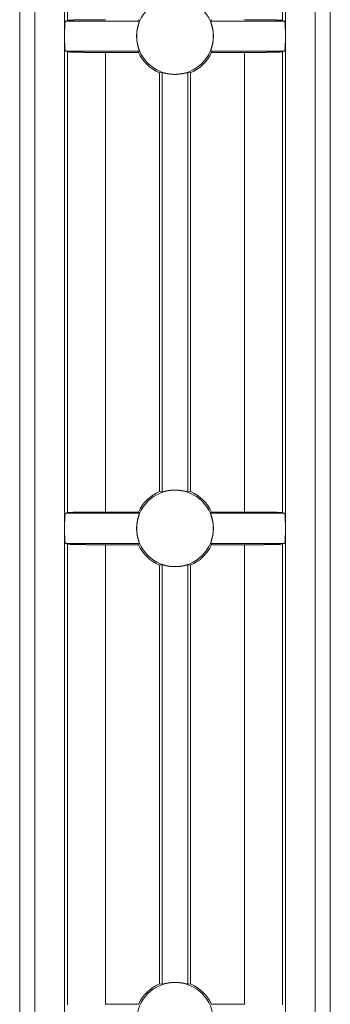
# Model space of a CAD drawing. Units: inches. Extents: x 1.6 to 41.7, y 4.4 to 32.3.
# Drawn here: x 17.6 to 18.2, y 13.3 to 15.3 of the extents above; entities that cross this region are included whole.
import ezdxf

# ---------------------------------------------------------------- set-up
doc = ezdxf.new("R2010")
doc.units = ezdxf.units.IN
doc.header["$MEASUREMENT"] = 0
doc.layers.add('1', color=7, linetype='Continuous', true_color=0xffffff)

msp = doc.modelspace()

# ---------------------------------------------------------------- linework, layer by layer
at = {"layer": '1', "color": 18, "linetype": 'Continuous', "lineweight": 18}
for p, q in [((17.5733, 12.197), (17.5733, 16.2178)), ((17.5737, 12.197), (17.5737, 16.2178)), ((17.6037, 16.2178), (17.6037, 12.197)), ((18.1729, 12.197), (18.1729, 16.2178)), ((18.2029, 16.2178), (18.2029, 12.197)), ((18.2033, 12.197), (18.2033, 16.2178)), ((17.6643, 15.2415), (17.6643, 16.1415)), ((18.1123, 15.2415), (18.1123, 16.1415)), ((17.6703, 15.2735), (17.6703, 16.1096)), ((18.1063, 15.2735), (18.1063, 16.1096)), ((17.6659, 15.2721), (17.6703, 15.2735)), ((17.6659, 15.2721), (17.8162, 15.2721)), ((17.9604, 15.2721), (18.1107, 15.2721)), ((18.1063, 15.2735), (18.1107, 15.2721)), ((17.6643, 14.2415), (17.6643, 15.2415)), ((18.1123, 14.2415), (18.1123, 15.2415)), ((17.6659, 15.211), (17.6703, 15.2096)), ((17.8162, 15.211), (17.6659, 15.211)), ((17.6703, 14.2735), (17.6703, 15.2096)), ((17.8144, 15.2083), (17.7472, 15.2083)), ((17.7472, 14.2748), (17.7472, 15.2083)), ((18.1107, 15.211), (17.9604, 15.211)), ((18.0294, 15.2083), (17.9622, 15.2083)), ((18.0294, 14.2748), (18.0294, 15.2083)), ((18.1063, 15.2096), (18.1107, 15.211)), ((18.1063, 14.2735), (18.1063, 15.2096)), ((17.8569, 15.1668), (17.8626, 15.1677)), ((17.8569, 14.3163), (17.8569, 15.1668)), ((17.8626, 14.3154), (17.8626, 15.1677)), ((17.914, 15.1677), (17.9197, 15.1668)), ((17.914, 15.1677), (17.914, 14.3154)), ((17.9197, 14.3163), (17.9197, 15.1668)), ((17.8626, 14.3154), (17.8569, 14.3163)), ((17.9197, 14.3163), (17.914, 14.3154)), ((17.6659, 14.2721), (17.6703, 14.2735)), ((17.6659, 14.2721), (17.8162, 14.2721)), ((17.8144, 14.2748), (17.7472, 14.2748)), ((17.9604, 14.2721), (18.1107, 14.2721)), ((18.0294, 14.2748), (17.9622, 14.2748)), ((18.1063, 14.2735), (18.1107, 14.2721)), ((17.6643, 13.2415), (17.6643, 14.2415)), ((18.1123, 13.2415), (18.1123, 14.2415)), ((17.8162, 14.211), (17.6659, 14.211)), ((17.6659, 14.211), (17.6703, 14.2096)), ((17.6703, 13.2735), (17.6703, 14.2096)), ((17.8144, 14.2083), (17.7472, 14.2083)), ((17.7472, 13.2748), (17.7472, 14.2083)), ((18.1107, 14.211), (17.9604, 14.211)), ((18.0294, 14.2083), (17.9622, 14.2083)), ((18.0294, 13.2748), (18.0294, 14.2083)), ((18.1063, 14.2096), (18.1107, 14.211)), ((18.1063, 13.2735), (18.1063, 14.2096)), ((17.8569, 14.1668), (17.8626, 14.1677)), ((17.8569, 13.3163), (17.8569, 14.1668)), ((17.8626, 13.3154), (17.8626, 14.1677)), ((17.914, 14.1677), (17.9197, 14.1668)), ((17.914, 14.1677), (17.914, 13.3154)), ((17.9197, 13.3163), (17.9197, 14.1668)), ((17.8626, 13.3154), (17.8569, 13.3163)), ((17.9197, 13.3163), (17.914, 13.3154)), ((17.8144, 13.2748), (17.7472, 13.2748)), ((18.0294, 13.2748), (17.9622, 13.2748))]:
    msp.add_line(p, q, dxfattribs=at)
for centre, radius, start, end in [((17.8883, 15.2415), 0.0778, 90, 180), ((17.8883, 15.2415), 0.0778, 0, 90), ((17.8883, 15.2415), 0.0778, 180, 270), ((17.8883, 15.2415), 0.0778, 270, 0), ((17.8883, 15.2415), 0.081, 204.2389, 247.2328), ((17.8883, 15.2415), 0.081, 292.7672, 335.7611), ((17.8883, 14.2415), 0.0778, 90, 180), ((17.8883, 14.2415), 0.081, 112.7672, 155.7611), ((17.8883, 14.2415), 0.0778, 0, 90), ((17.8883, 14.2415), 0.081, 24.2389, 67.2328), ((17.8883, 14.2415), 0.0778, 180, 270), ((17.8883, 14.2415), 0.0778, 270, 0), ((17.8883, 14.2415), 0.081, 204.2389, 247.2328), ((17.8883, 14.2415), 0.081, 292.7672, 335.7611), ((17.8883, 13.2415), 0.0778, 90, 180), ((17.8883, 13.2415), 0.081, 112.7672, 155.7611), ((17.8883, 13.2415), 0.0778, 0, 90), ((17.8883, 13.2415), 0.081, 24.2389, 67.2328)]:
    msp.add_arc(centre, radius, start, end, dxfattribs=at)
for points, knots in [([(17.6643, 15.2415), (17.6645, 15.2567), (17.6651, 15.2678), (17.6659, 15.2721)], [0, 0, 0.493632, 0.858335, 1, 1]), ([(17.6703, 15.2735), (17.675, 15.2739), (17.6864, 15.2743), (17.7033, 15.2746), (17.7242, 15.2747), (17.7472, 15.2748)], [0, 0, 0.061622, 0.208987, 0.428676, 0.700652, 1, 1]), ([(17.8105, 15.2415), (17.8106, 15.243), (17.8106, 15.2445), (17.8107, 15.246), (17.8108, 15.2475), (17.811, 15.2504), (17.8114, 15.2532), (17.8115, 15.2538), (17.8116, 15.2545), (17.8117, 15.2552), (17.8118, 15.2558), (17.812, 15.2571), (17.8123, 15.2584), (17.8126, 15.2596), (17.8128, 15.2607), (17.8131, 15.2619), (17.8134, 15.2629), (17.8139, 15.2649), (17.8145, 15.2667), (17.8147, 15.2675), (17.815, 15.2683), (17.8152, 15.2689), (17.8154, 15.2696), (17.8158, 15.2706), (17.816, 15.2714), (17.8161, 15.2717), (17.8162, 15.2719), (17.8162, 15.272), (17.8162, 15.2721)], [0, 0, 0.047829, 0.09583, 0.143603, 0.190745, 0.283286, 0.373601, 0.395796, 0.417807, 0.439483, 0.460817, 0.502676, 0.543325, 0.582761, 0.621107, 0.658221, 0.693857, 0.75999, 0.819289, 0.846339, 0.871574, 0.894731, 0.91571, 0.950891, 0.976917, 0.986435, 0.993485, 0.997965, 1, 1]), ([(17.8162, 15.2721), (17.8153, 15.2734), (17.8144, 15.2748)], [0, 0, 0.500816, 1, 1]), ([(17.9622, 15.2748), (17.9613, 15.2734), (17.9604, 15.2721)], [0, 0, 0.499184, 1, 1]), ([(17.9604, 15.2721), (17.9604, 15.2719), (17.9606, 15.2714), (17.9607, 15.271), (17.9608, 15.2706), (17.9609, 15.2704), (17.961, 15.2701), (17.9611, 15.2698), (17.9612, 15.2696), (17.9616, 15.2683), (17.9621, 15.2667), (17.9624, 15.2658), (17.9627, 15.2649), (17.9629, 15.2639), (17.9632, 15.2629), (17.9638, 15.2607), (17.9643, 15.2584), (17.9648, 15.2558), (17.9652, 15.2532), (17.9654, 15.2518), (17.9656, 15.2504), (17.9657, 15.2489), (17.9658, 15.2475), (17.966, 15.2445), (17.9661, 15.2415)], [0, 0, 0.006425, 0.022711, 0.034521, 0.048789, 0.056855, 0.065449, 0.074652, 0.084368, 0.128341, 0.180448, 0.209501, 0.24041, 0.272801, 0.306713, 0.378934, 0.457136, 0.540116, 0.626646, 0.671223, 0.716704, 0.763149, 0.810194, 0.904794, 1, 1]), ([(18.0294, 15.2748), (18.0524, 15.2747), (18.0733, 15.2746), (18.0902, 15.2743), (18.1016, 15.2739), (18.1063, 15.2735)], [0, 0, 0.299348, 0.571324, 0.791034, 0.938378, 1, 1]), ([(18.1107, 15.2721), (18.1115, 15.2678), (18.1121, 15.2567), (18.1123, 15.2415)], [0, 0, 0.141665, 0.506368, 1, 1]), ([(17.6659, 15.211), (17.6651, 15.2153), (17.6645, 15.2264), (17.6643, 15.2415)], [0, 0, 0.141657, 0.506341, 1, 1]), ([(17.8162, 15.211), (17.8162, 15.2112), (17.816, 15.2117), (17.8159, 15.2121), (17.8158, 15.2125), (17.8157, 15.2127), (17.8155, 15.2132), (17.8154, 15.2135), (17.815, 15.2148), (17.8145, 15.2164), (17.8142, 15.2172), (17.8139, 15.2182), (17.8137, 15.2191), (17.8134, 15.2202), (17.8128, 15.2223), (17.8123, 15.2247), (17.8118, 15.2273), (17.8114, 15.2299), (17.8112, 15.2313), (17.811, 15.2327), (17.8109, 15.2342), (17.8108, 15.2356), (17.8106, 15.2386), (17.8105, 15.2415)], [0, 0, 0.006424, 0.02271, 0.034519, 0.048786, 0.056835, 0.074648, 0.084364, 0.128384, 0.180439, 0.209539, 0.240397, 0.272787, 0.306696, 0.378914, 0.457112, 0.540139, 0.626613, 0.671188, 0.716667, 0.763109, 0.810204, 0.904747, 1, 1]), ([(17.9661, 15.2415), (17.966, 15.2401), (17.966, 15.2386), (17.9659, 15.2371), (17.9658, 15.2356), (17.9656, 15.2327), (17.9652, 15.2299), (17.9651, 15.2292), (17.965, 15.2286), (17.9649, 15.2279), (17.9648, 15.2272), (17.9646, 15.226), (17.9643, 15.2247), (17.964, 15.2235), (17.9638, 15.2223), (17.9635, 15.2212), (17.9632, 15.2201), (17.9627, 15.2182), (17.9621, 15.2164), (17.9619, 15.2156), (17.9616, 15.2148), (17.9614, 15.2141), (17.9612, 15.2135), (17.9608, 15.2125), (17.9606, 15.2117), (17.9605, 15.2114), (17.9604, 15.2112), (17.9604, 15.2111), (17.9604, 15.211)], [0, 0, 0.047827, 0.095877, 0.143648, 0.190787, 0.283324, 0.373583, 0.395828, 0.417787, 0.439462, 0.460845, 0.502651, 0.543297, 0.582783, 0.621076, 0.658188, 0.693873, 0.760003, 0.819298, 0.846298, 0.871531, 0.894736, 0.915665, 0.950894, 0.976919, 0.986436, 0.993485, 0.997965, 1, 1]), ([(18.1123, 15.2415), (18.1121, 15.2264), (18.1115, 15.2153), (18.1107, 15.211)], [0, 0, 0.493659, 0.858343, 1, 1]), ([(17.6703, 15.2096), (17.675, 15.2092), (17.6864, 15.2088), (17.7033, 15.2085), (17.7242, 15.2083), (17.7472, 15.2083)], [0, 0, 0.061624, 0.208989, 0.428677, 0.700653, 1, 1]), ([(17.8162, 15.211), (17.8153, 15.2096), (17.8144, 15.2083)], [0, 0, 0.500816, 1, 1]), ([(17.9622, 15.2083), (17.9613, 15.2096), (17.9604, 15.211)], [0, 0, 0.499184, 1, 1]), ([(18.0294, 15.2083), (18.0524, 15.2083), (18.0733, 15.2085), (18.0902, 15.2088), (18.1016, 15.2092), (18.1063, 15.2096)], [0, 0, 0.299347, 0.571323, 0.791033, 0.938376, 1, 1]), ([(17.8626, 15.1677), (17.8628, 15.1677), (17.8633, 15.1676), (17.8634, 15.1675), (17.8636, 15.1675), (17.8637, 15.1674), (17.8644, 15.1673), (17.8648, 15.1671), (17.8659, 15.1668), (17.8673, 15.1665), (17.868, 15.1663), (17.8688, 15.1661), (17.8696, 15.1659), (17.8704, 15.1657), (17.8713, 15.1655), (17.8723, 15.1653), (17.8733, 15.1652), (17.8743, 15.165), (17.8764, 15.1646), (17.8786, 15.1644), (17.8798, 15.1642), (17.881, 15.1641), (17.8816, 15.1641), (17.8822, 15.164), (17.8828, 15.164), (17.8834, 15.1639), (17.8858, 15.1638), (17.8883, 15.1638)], [0, 0, 0.007989, 0.025383, 0.031196, 0.037645, 0.044701, 0.069093, 0.088066, 0.13211, 0.184291, 0.213309, 0.243948, 0.27618, 0.309872, 0.345164, 0.38197, 0.420406, 0.460086, 0.54242, 0.628545, 0.673063, 0.718523, 0.74164, 0.764803, 0.788078, 0.811406, 0.905184, 1, 1]), ([(17.8883, 15.1638), (17.8895, 15.1638), (17.8908, 15.1638), (17.892, 15.1639), (17.8932, 15.1639), (17.8956, 15.1641), (17.898, 15.1644), (17.9002, 15.1646), (17.9023, 15.165), (17.9033, 15.1652), (17.9043, 15.1653), (17.9053, 15.1655), (17.9062, 15.1657), (17.9078, 15.1661), (17.9093, 15.1665), (17.91, 15.1667), (17.9107, 15.1668), (17.9112, 15.167), (17.9118, 15.1671), (17.9127, 15.1674), (17.9133, 15.1676), (17.9136, 15.1676), (17.9138, 15.1677), (17.9139, 15.1677), (17.914, 15.1677)], [0, 0, 0.04775, 0.095511, 0.142792, 0.189546, 0.281554, 0.371664, 0.458288, 0.54038, 0.579754, 0.617935, 0.654988, 0.690477, 0.756357, 0.815486, 0.842494, 0.867747, 0.890941, 0.911973, 0.947512, 0.974281, 0.984318, 0.991934, 0.997126, 1, 1]), ([(17.8883, 14.3193), (17.8871, 14.3193), (17.8858, 14.3193), (17.8846, 14.3192), (17.8834, 14.3192), (17.881, 14.319), (17.8786, 14.3187), (17.8764, 14.3184), (17.8743, 14.3181), (17.8733, 14.3179), (17.8723, 14.3177), (17.8718, 14.3176), (17.8713, 14.3175), (17.8709, 14.3174), (17.8704, 14.3174), (17.8688, 14.317), (17.8673, 14.3166), (17.8666, 14.3164), (17.8663, 14.3163), (17.8659, 14.3163), (17.8654, 14.3161), (17.8648, 14.316), (17.8639, 14.3157), (17.8633, 14.3155), (17.863, 14.3155), (17.8628, 14.3154), (17.8627, 14.3154), (17.8626, 14.3154)], [0, 0, 0.047809, 0.095566, 0.142847, 0.189595, 0.281602, 0.371644, 0.458325, 0.540412, 0.579773, 0.617963, 0.636666, 0.655014, 0.672934, 0.690488, 0.756364, 0.815505, 0.84251, 0.855347, 0.867746, 0.890955, 0.911986, 0.947523, 0.974274, 0.98431, 0.991926, 0.997128, 1, 1]), ([(17.914, 14.3154), (17.9138, 14.3154), (17.9133, 14.3155), (17.9132, 14.3156), (17.913, 14.3156), (17.9129, 14.3157), (17.9127, 14.3157), (17.9122, 14.3158), (17.9118, 14.316), (17.9107, 14.3163), (17.9093, 14.3166), (17.9086, 14.3168), (17.9078, 14.317), (17.907, 14.3172), (17.9062, 14.3174), (17.9053, 14.3175), (17.9043, 14.3177), (17.9033, 14.3179), (17.9023, 14.3181), (17.9002, 14.3184), (17.898, 14.3187), (17.8968, 14.3189), (17.8956, 14.319), (17.895, 14.319), (17.8944, 14.3191), (17.8938, 14.3191), (17.8932, 14.3192), (17.8908, 14.3193), (17.8883, 14.3193)], [0, 0, 0.00792, 0.025376, 0.031189, 0.037655, 0.044695, 0.052266, 0.069105, 0.088063, 0.132109, 0.184294, 0.213314, 0.243955, 0.276189, 0.309898, 0.345178, 0.381987, 0.420426, 0.460108, 0.542458, 0.628581, 0.673046, 0.718571, 0.741684, 0.764849, 0.78813, 0.811456, 0.90524, 1, 1]), ([(17.6643, 14.2415), (17.6645, 14.2567), (17.6651, 14.2678), (17.6659, 14.2721)], [0, 0, 0.493632, 0.858335, 1, 1]), ([(17.6703, 14.2735), (17.675, 14.2739), (17.6864, 14.2743), (17.7033, 14.2746), (17.7242, 14.2747), (17.7472, 14.2748)], [0, 0, 0.061622, 0.208987, 0.428676, 0.700652, 1, 1]), ([(17.8105, 14.2415), (17.8106, 14.243), (17.8106, 14.2445), (17.8107, 14.246), (17.8108, 14.2475), (17.811, 14.2504), (17.8114, 14.2532), (17.8115, 14.2538), (17.8116, 14.2545), (17.8117, 14.2552), (17.8118, 14.2558), (17.812, 14.2571), (17.8123, 14.2584), (17.8126, 14.2596), (17.8128, 14.2607), (17.8131, 14.2619), (17.8134, 14.2629), (17.8139, 14.2649), (17.8145, 14.2667), (17.8147, 14.2675), (17.815, 14.2683), (17.8152, 14.2689), (17.8154, 14.2696), (17.8158, 14.2706), (17.816, 14.2714), (17.8161, 14.2717), (17.8162, 14.2719), (17.8162, 14.272), (17.8162, 14.2721)], [0, 0, 0.047829, 0.09583, 0.143603, 0.190745, 0.283286, 0.373601, 0.395796, 0.417807, 0.439483, 0.460817, 0.502676, 0.543325, 0.582761, 0.621107, 0.658221, 0.693857, 0.75999, 0.819289, 0.846339, 0.871574, 0.894731, 0.91571, 0.950891, 0.976917, 0.986435, 0.993485, 0.997965, 1, 1]), ([(17.8162, 14.2721), (17.8153, 14.2734), (17.8144, 14.2748)], [0, 0, 0.500816, 1, 1]), ([(17.9622, 14.2748), (17.9613, 14.2734), (17.9604, 14.2721)], [0, 0, 0.499184, 1, 1]), ([(17.9604, 14.2721), (17.9604, 14.2719), (17.9606, 14.2714), (17.9607, 14.271), (17.9608, 14.2706), (17.9609, 14.2704), (17.961, 14.2701), (17.9611, 14.2698), (17.9612, 14.2696), (17.9616, 14.2683), (17.9621, 14.2667), (17.9624, 14.2658), (17.9627, 14.2649), (17.9629, 14.2639), (17.9632, 14.2629), (17.9638, 14.2607), (17.9643, 14.2584), (17.9648, 14.2558), (17.9652, 14.2532), (17.9654, 14.2518), (17.9656, 14.2504), (17.9657, 14.2489), (17.9658, 14.2475), (17.966, 14.2445), (17.9661, 14.2415)], [0, 0, 0.006425, 0.022711, 0.034521, 0.048789, 0.056855, 0.065449, 0.074652, 0.084368, 0.128341, 0.180448, 0.209501, 0.24041, 0.272801, 0.306713, 0.378934, 0.457136, 0.540116, 0.626646, 0.671223, 0.716704, 0.763149, 0.810194, 0.904794, 1, 1]), ([(18.0294, 14.2748), (18.0524, 14.2747), (18.0733, 14.2746), (18.0902, 14.2743), (18.1016, 14.2739), (18.1063, 14.2735)], [0, 0, 0.299348, 0.571324, 0.791034, 0.938378, 1, 1]), ([(18.1107, 14.2721), (18.1115, 14.2678), (18.1121, 14.2567), (18.1123, 14.2415)], [0, 0, 0.141665, 0.506368, 1, 1]), ([(17.6659, 14.211), (17.6651, 14.2153), (17.6645, 14.2264), (17.6643, 14.2415)], [0, 0, 0.141657, 0.506341, 1, 1]), ([(17.8162, 14.211), (17.8162, 14.2112), (17.816, 14.2117), (17.8159, 14.2121), (17.8158, 14.2125), (17.8157, 14.2127), (17.8155, 14.2132), (17.8154, 14.2135), (17.815, 14.2148), (17.8145, 14.2164), (17.8142, 14.2172), (17.8139, 14.2182), (17.8137, 14.2191), (17.8134, 14.2202), (17.8128, 14.2223), (17.8123, 14.2247), (17.8118, 14.2273), (17.8114, 14.2299), (17.8112, 14.2313), (17.811, 14.2327), (17.8109, 14.2342), (17.8108, 14.2356), (17.8106, 14.2386), (17.8105, 14.2415)], [0, 0, 0.006424, 0.02271, 0.034519, 0.048786, 0.056835, 0.074648, 0.084364, 0.128384, 0.180439, 0.209539, 0.240397, 0.272787, 0.306696, 0.378914, 0.457112, 0.540139, 0.626613, 0.671188, 0.716667, 0.763109, 0.810204, 0.904747, 1, 1]), ([(17.9661, 14.2415), (17.966, 14.2401), (17.966, 14.2386), (17.9659, 14.2371), (17.9658, 14.2356), (17.9656, 14.2327), (17.9652, 14.2299), (17.9651, 14.2292), (17.965, 14.2286), (17.9649, 14.2279), (17.9648, 14.2272), (17.9646, 14.226), (17.9643, 14.2247), (17.964, 14.2235), (17.9638, 14.2223), (17.9635, 14.2212), (17.9632, 14.2201), (17.9627, 14.2182), (17.9621, 14.2164), (17.9619, 14.2156), (17.9616, 14.2148), (17.9614, 14.2141), (17.9612, 14.2135), (17.9608, 14.2125), (17.9606, 14.2117), (17.9605, 14.2114), (17.9604, 14.2112), (17.9604, 14.2111), (17.9604, 14.211)], [0, 0, 0.047827, 0.095877, 0.143648, 0.190787, 0.283324, 0.373583, 0.395828, 0.417787, 0.439462, 0.460845, 0.502651, 0.543297, 0.582783, 0.621076, 0.658188, 0.693873, 0.760003, 0.819298, 0.846298, 0.871531, 0.894736, 0.915665, 0.950894, 0.976919, 0.986436, 0.993485, 0.997965, 1, 1]), ([(18.1123, 14.2415), (18.1121, 14.2264), (18.1115, 14.2153), (18.1107, 14.211)], [0, 0, 0.493659, 0.858343, 1, 1]), ([(17.6703, 14.2096), (17.675, 14.2092), (17.6864, 14.2088), (17.7033, 14.2085), (17.7242, 14.2083), (17.7472, 14.2083)], [0, 0, 0.061624, 0.208989, 0.428677, 0.700653, 1, 1]), ([(17.8162, 14.211), (17.8153, 14.2096), (17.8144, 14.2083)], [0, 0, 0.500816, 1, 1]), ([(17.9622, 14.2083), (17.9613, 14.2096), (17.9604, 14.211)], [0, 0, 0.499184, 1, 1]), ([(18.0294, 14.2083), (18.0524, 14.2083), (18.0733, 14.2085), (18.0902, 14.2088), (18.1016, 14.2092), (18.1063, 14.2096)], [0, 0, 0.299347, 0.571323, 0.791033, 0.938376, 1, 1]), ([(17.8626, 14.1677), (17.8628, 14.1677), (17.8633, 14.1676), (17.8634, 14.1675), (17.8636, 14.1675), (17.8637, 14.1674), (17.8644, 14.1673), (17.8648, 14.1671), (17.8659, 14.1668), (17.8673, 14.1665), (17.868, 14.1663), (17.8688, 14.1661), (17.8696, 14.1659), (17.8704, 14.1657), (17.8713, 14.1655), (17.8723, 14.1653), (17.8733, 14.1652), (17.8743, 14.165), (17.8764, 14.1646), (17.8786, 14.1644), (17.8798, 14.1642), (17.881, 14.1641), (17.8816, 14.1641), (17.8822, 14.164), (17.8828, 14.164), (17.8834, 14.1639), (17.8858, 14.1638), (17.8883, 14.1638)], [0, 0, 0.007989, 0.025383, 0.031196, 0.037645, 0.044701, 0.069093, 0.088066, 0.13211, 0.184291, 0.213309, 0.243948, 0.27618, 0.309872, 0.345164, 0.38197, 0.420406, 0.460086, 0.54242, 0.628545, 0.673063, 0.718523, 0.74164, 0.764803, 0.788078, 0.811406, 0.905184, 1, 1]), ([(17.8883, 14.1638), (17.8895, 14.1638), (17.8908, 14.1638), (17.892, 14.1639), (17.8932, 14.1639), (17.8956, 14.1641), (17.898, 14.1644), (17.9002, 14.1646), (17.9023, 14.165), (17.9033, 14.1652), (17.9043, 14.1653), (17.9053, 14.1655), (17.9062, 14.1657), (17.9078, 14.1661), (17.9093, 14.1665), (17.91, 14.1667), (17.9107, 14.1668), (17.9112, 14.167), (17.9118, 14.1671), (17.9127, 14.1674), (17.9133, 14.1676), (17.9136, 14.1676), (17.9138, 14.1677), (17.9139, 14.1677), (17.914, 14.1677)], [0, 0, 0.04775, 0.095511, 0.142792, 0.189546, 0.281554, 0.371664, 0.458288, 0.54038, 0.579754, 0.617935, 0.654988, 0.690477, 0.756357, 0.815486, 0.842494, 0.867747, 0.890941, 0.911973, 0.947512, 0.974281, 0.984318, 0.991934, 0.997126, 1, 1]), ([(17.8883, 13.3193), (17.8871, 13.3193), (17.8858, 13.3193), (17.8846, 13.3192), (17.8834, 13.3192), (17.881, 13.319), (17.8786, 13.3187), (17.8764, 13.3184), (17.8743, 13.3181), (17.8733, 13.3179), (17.8723, 13.3177), (17.8718, 13.3176), (17.8713, 13.3175), (17.8709, 13.3174), (17.8704, 13.3174), (17.8688, 13.317), (17.8673, 13.3166), (17.8669, 13.3165), (17.8666, 13.3164), (17.8663, 13.3163), (17.8659, 13.3163), (17.8654, 13.3161), (17.8648, 13.316), (17.8639, 13.3157), (17.8633, 13.3155), (17.863, 13.3155), (17.8628, 13.3154), (17.8627, 13.3154), (17.8626, 13.3154)], [0, 0, 0.047809, 0.095567, 0.142847, 0.189596, 0.281599, 0.371642, 0.458327, 0.540413, 0.57978, 0.617965, 0.636667, 0.655015, 0.672942, 0.690496, 0.756372, 0.815506, 0.829228, 0.842511, 0.855356, 0.867755, 0.890956, 0.911987, 0.947524, 0.974275, 0.984319, 0.991934, 0.997126, 1, 1]), ([(17.914, 13.3154), (17.9138, 13.3154), (17.9133, 13.3155), (17.9132, 13.3156), (17.913, 13.3156), (17.9129, 13.3157), (17.9127, 13.3157), (17.9118, 13.316), (17.9107, 13.3163), (17.9093, 13.3166), (17.9086, 13.3168), (17.9078, 13.317), (17.907, 13.3172), (17.9062, 13.3174), (17.9053, 13.3175), (17.9043, 13.3177), (17.9033, 13.3179), (17.9023, 13.3181), (17.9002, 13.3184), (17.898, 13.3187), (17.8968, 13.3189), (17.8956, 13.319), (17.895, 13.319), (17.8944, 13.3191), (17.8938, 13.3191), (17.8932, 13.3192), (17.8908, 13.3193), (17.8883, 13.3193)], [0, 0, 0.007928, 0.025383, 0.031189, 0.037654, 0.044694, 0.052274, 0.088071, 0.132109, 0.184302, 0.213322, 0.243955, 0.276189, 0.309898, 0.345185, 0.381987, 0.420426, 0.460114, 0.542454, 0.628581, 0.673043, 0.718568, 0.741686, 0.764851, 0.788129, 0.811457, 0.90524, 1, 1])]:
    msp.add_open_spline(points, degree=1, knots=knots, dxfattribs=at)

doc.saveas('drawing.dxf')
